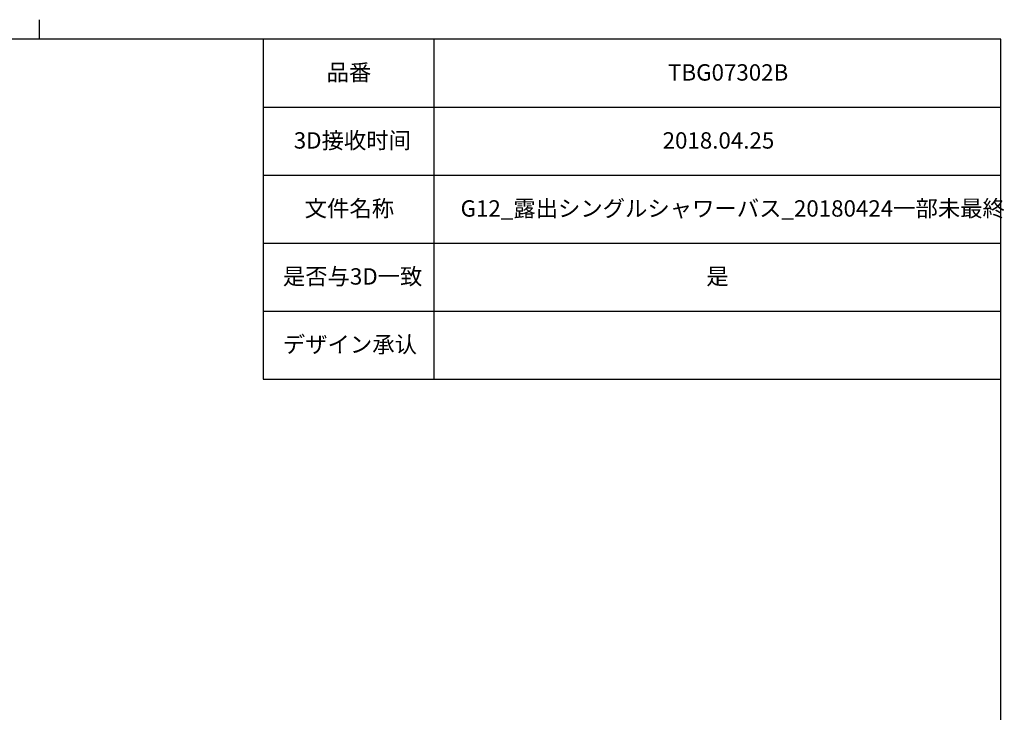
# Paper-space layout '外观承认图' of a CAD drawing. Units: millimetres. Extents: x 12 to 1142, y 5 to 417.
# Drawn here: x 294 to 581, y 215 to 416 of the extents above; entities that cross this region are included whole.
import ezdxf

# ---------------------------------------------------------------- set-up
doc = ezdxf.new("R2010")
doc.units = ezdxf.units.MM
doc.header["$LTSCALE"] = 2
doc.layers.add('アノテーション', color=7, linetype='Continuous')
doc.layers.add('寸法', color=7, linetype='Continuous')
doc.styles.add('SLDTEXTSTYLE1', font='TXT', dxfattribs={"width": 0.7, "bigfont": 'bigfont'})
doc.styles.add('SLDTEXTSTYLE4', font='verdana.ttf', dxfattribs={"height": 8})

# ---------------------------------------------------------------- blocks, each defined once
blk = doc.blocks.new('SW_TABLEANNOTATION_0')
at = {"layer": 'アノテーション', "color": 0}
for p, q in [((0, 0), (0, -98.92)), ((214.49, 0), (0, 0)), ((49.64, 0), (49.64, -98.92)), ((214.49, -98.92), (214.49, 0)), ((0, -19.78), (214.49, -19.78)), ((0, -39.57), (214.49, -39.57)), ((0, -59.35), (214.49, -59.35)), ((0, -79.14), (214.49, -79.14)), ((0, -98.92), (214.49, -98.92))]:
    blk.add_line(p, q, dxfattribs=at)
at = {"layer": 'アノテーション', "color": 0, "attachment_point": 1}
for s, insert, char_height, style in [('品番', (18.47, -7.33), 4.763, 'SLDTEXTSTYLE1'), ('TBG07302B', (117.78, -7.33), 4.763, 'SLDTEXTSTYLE4'), ('3D接收时间', (8.94, -27.11), 4.763, 'SLDTEXTSTYLE1'), ('2018.04.25', (116.19, -27.11), 4.763, 'SLDTEXTSTYLE4'), ('文件名称', (12.12, -46.9), 4.763, 'SLDTEXTSTYLE1'), ('G12_露出シングルシャワーバス_20180424一部未最終', (57.45, -46.9), 4.7625, 'SLDTEXTSTYLE1'), ('是否与3D一致', (5.77, -66.68), 4.763, 'SLDTEXTSTYLE1'), ('是', (128.89, -66.68), 4.76, 'SLDTEXTSTYLE1'), ('デザイン承认', (5.77, -86.47), 4.763, 'SLDTEXTSTYLE1')]:
    blk.add_mtext(s, dxfattribs=dict(at, insert=insert, char_height=char_height, style=style))

psp = doc.layouts.new('外观承认图')

# ---------------------------------------------------------------- linework, layer by layer
at = {"layer": '寸法'}
for p, q in [((300.21653, 410.70948), (300.21653, 416.35088)), ((579.71653, 410.70948), (20.71653, 410.70948)), ((579.71653, 10.70948), (579.71653, 410.70948))]:
    psp.add_line(p, q, dxfattribs=at)

# ---------------------------------------------------------------- block references
at = {"layer": 'アノテーション'}
psp.add_blockref('SW_TABLEANNOTATION_0', (365.22985, 410.70948), dxfattribs=at)

doc.saveas('drawing.dxf')
